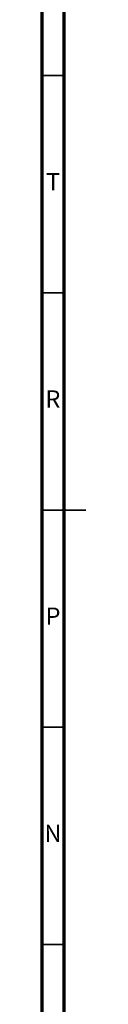
# Model space of a CAD drawing. Units: millimetres. Extents: x 4 to 1395, y 5 to 1395.
# Drawn here: x 5 to 15, y 586 to 813 of the extents above; entities that cross this region are included whole.
import ezdxf

# ---------------------------------------------------------------- set-up
doc = ezdxf.new("R2010")
doc.units = ezdxf.units.MM
doc.styles.add('SLDTEXTSTYLE0', font='TXT', dxfattribs={"width": 0.75})

msp = doc.modelspace()

# ---------------------------------------------------------------- linework, layer by layer
at = {"color": 5, "linetype": 'Continuous', "lineweight": 70}
for p, q in [((5, 5), (5, 1395)), ((10, 10), (10, 1390))]:
    msp.add_line(p, q, dxfattribs=at)
at = {"color": 5, "linetype": 'Continuous', "lineweight": 35}
for p, q in [((10, 800), (5, 800)), ((10, 750), (5, 750)), ((5, 700), (15, 700)), ((10, 700), (5, 700)), ((10, 650), (5, 650)), ((10, 600), (5, 600))]:
    msp.add_line(p, q, dxfattribs=at)

# ---------------------------------------------------------------- texts
at = {"color": 7, "linetype": 'Continuous', "lineweight": 0, "char_height": 3.97, "attachment_point": 2, "style": 'SLDTEXTSTYLE0'}
for s, insert in [('T', (7.49, 777.56)), ('R', (7.44, 727.56)), ('P', (7.48, 677.56)), ('N', (7.46, 627.56))]:
    msp.add_mtext(s, dxfattribs=dict(at, insert=insert))

doc.saveas('drawing.dxf')
